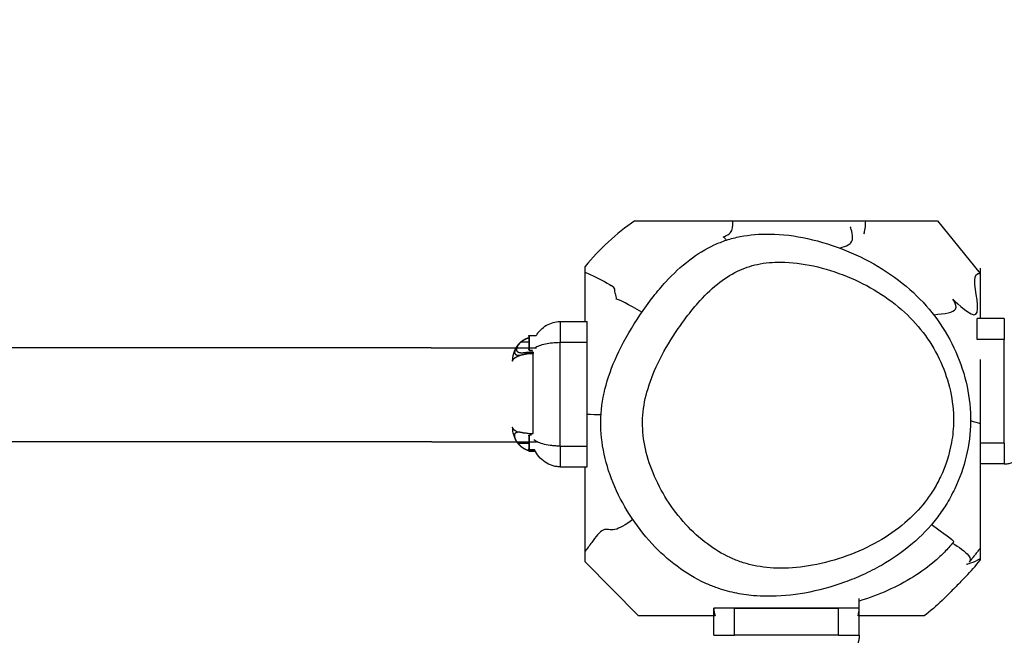
# Model space of a CAD drawing. Units: millimetres. Extents: x -614 to 431, y -507 to 771.
# Drawn here: x 10 to 50, y 303 to 328 of the extents above; entities that cross this region are included whole.
import ezdxf

# ---------------------------------------------------------------- set-up
doc = ezdxf.new("R2010")
doc.units = ezdxf.units.MM
doc.header["$MEASUREMENT"] = 0
doc.layers.add('Dimensions', color=7, linetype='Continuous', true_color=0x000000)
doc.layers.add('Equipment', color=7, linetype='Continuous', true_color=0x000000)
doc.styles.add('Arial', font='txt')
doc.dimstyles.new('Default', dxfattribs={"dimtxt": 7, "dimasz": 3, "dimexe": 0.5, "dimexo": 0.5, "dimgap": 0.25, "dimtad": 0, "dimtoh": 1, "dimdec": 0, "dimzin": 1, "dimdsep": 46, "dimtxsty": 'Arial', "dimcen": 0.5, "dimadec": 0, "dimazin": 0, "dimtfac": 1, "dimtdec": 4, "dimtix": 1, "dimtmove": 1, "dimatfit": 3, "dimfxl": 0, "dimtolj": 1, "dimtzin": 1, "dimarcsym": 0})

# ---------------------------------------------------------------- blocks, each defined once
blk = doc.blocks.new('*D1')
at = {"layer": 'Defpoints', "color": 0}
for p in [(430.569, 766.66), (-577.498, 146.096), (430.569, -99.626)]:
    blk.add_point(p, dxfattribs=at)
at = {"layer": 'Dimensions', "color": 0, "lineweight": -2}
for p, q in [((-577.498, 146.596), (-577.498, 767.16)), ((430.569, -99.126), (430.569, 767.16)), ((-574.498, 766.66), (-85.548, 766.66)), ((427.569, 766.66), (-61.381, 766.66))]:
    blk.add_line(p, q, dxfattribs=at)
at = {"layer": 'Dimensions', "color": 0}
for points in [[(-574.498, 767.16), (-574.498, 766.16), (-577.498, 766.66)], [(427.569, 766.16), (427.569, 767.16), (430.569, 766.66)]]:
    blk.add_solid(points, dxfattribs=at)
at = {"layer": 'Dimensions', "color": 0, "insert": (-73.465, 766.66), "char_height": 7, "attachment_point": 5, "style": 'Arial'}
blk.add_mtext('\\A1;1008', dxfattribs=at)
blk = doc.blocks.new('*D2')
at = {"layer": 'Defpoints', "color": 0}
for p in [(-609.736, 735.592), (-169.503, 735.592), (37.106, -476.431)]:
    blk.add_point(p, dxfattribs=at)
at = {"layer": 'Dimensions', "color": 0, "lineweight": -2}
for p, q in [((-170.003, 735.592), (-610.236, 735.592)), ((-609.736, 732.592), (-609.736, 141.664)), ((-609.736, -473.431), (-609.736, 117.497)), ((36.606, -476.431), (-610.236, -476.431))]:
    blk.add_line(p, q, dxfattribs=at)
at = {"layer": 'Dimensions', "color": 0}
for points in [[(-609.236, 732.592), (-610.236, 732.592), (-609.736, 735.592)], [(-610.236, -473.431), (-609.236, -473.431), (-609.736, -476.431)]]:
    blk.add_solid(points, dxfattribs=at)
at = {"layer": 'Dimensions', "color": 0, "insert": (-609.736, 129.581), "char_height": 7, "attachment_point": 5, "rotation": 90, "style": 'Arial'}
blk.add_mtext('\\A1;1212', dxfattribs=at)

msp = doc.modelspace()

# ---------------------------------------------------------------- linework, layer by layer
at = {"layer": 'Equipment'}
for p, q in [((34.605, 319.706), (43.949, 319.706)), ((43.949, 319.706), (46.852, 319.706)), ((32.588, 317.622), (32.588, 317.855)), ((48.588, 317.782), (48.588, 315.743)), ((32.588, 315.623), (32.588, 317.621)), ((48.463, 314.903), (48.463, 315.743)), ((49.559, 315.743), (48.463, 315.743)), ((49.555, 315.743), (49.555, 314.903)), ((31.576, 315.623), (32.672, 315.623)), ((31.576, 315.622), (31.576, 314.782)), ((31.579, 315.623), (31.579, 314.782)), ((32.672, 314.782), (32.672, 315.623)), ((30.326, 315.057), (30.326, 314.469)), ((30.326, 315.057), (30.611, 315.057)), ((49.559, 314.903), (48.463, 314.903)), ((49.555, 310.702), (49.555, 314.903)), ((26.36, 314.559), (-148.011, 314.559)), ((29.999, 314.797), (30.307, 314.797)), ((30.326, 314.469), (30.456, 314.469)), ((31.576, 314.782), (32.672, 314.782)), ((31.576, 310.581), (31.576, 314.782)), ((31.579, 310.581), (31.579, 314.782)), ((32.672, 310.581), (32.672, 314.782)), ((29.912, 314.246), (29.925, 314.246)), ((30.484, 314.383), (30.484, 314.354)), ((30.484, 314.354), (30.484, 314.332)), ((30.484, 311.09), (30.484, 314.332)), ((30.326, 311.03), (30.326, 310.442)), ((30.326, 311.03), (30.418, 311.03)), ((26.388, 310.759), (-148.038, 310.759)), ((29.864, 310.705), (30.307, 310.705)), ((31.576, 310.581), (32.672, 310.581)), ((31.576, 310.581), (31.576, 309.741)), ((31.579, 310.581), (31.579, 309.741)), ((32.672, 309.741), (32.672, 310.581)), ((49.559, 310.702), (48.588, 310.702)), ((49.555, 310.702), (49.555, 309.862)), ((30.326, 310.442), (30.539, 310.442)), ((30.326, 310.39), (30.326, 310.375)), ((30.326, 310.375), (30.413, 310.375)), ((30.572, 310.374), (30.484, 310.374)), ((30.484, 310.374), (30.484, 310.371)), ((30.484, 310.371), (30.574, 310.371)), ((31.576, 309.741), (32.672, 309.741)), ((32.588, 305.895), (32.588, 309.741)), ((49.559, 309.862), (48.588, 309.862)), ((48.588, 308.735), (48.588, 306.452)), ((48.588, 306.452), (48.588, 305.967)), ((43.686, 304.016), (43.686, 304.414)), ((43.689, 304.249), (43.686, 304.249)), ((43.689, 304.245), (43.686, 304.245)), ((43.689, 304.245), (43.689, 304.304)), ((37.512, 303.706), (34.746, 303.706)), ((37.851, 303.706), (37.513, 303.706)), ((38.644, 304.019), (37.804, 304.019)), ((38.644, 304.016), (37.804, 304.016)), ((37.804, 302.919), (37.804, 304.016)), ((38.644, 304.016), (37.804, 304.016)), ((38.644, 304.016), (38.644, 304.019)), ((38.644, 304.019), (42.845, 304.019)), ((38.644, 302.919), (38.644, 304.016)), ((42.845, 304.016), (38.644, 304.016)), ((38.644, 304.016), (42.845, 304.016)), ((42.845, 304.016), (42.845, 304.019)), ((43.686, 304.016), (42.845, 304.016)), ((42.845, 302.919), (42.845, 304.016)), ((43.686, 304.016), (42.845, 304.016)), ((43.686, 302.919), (43.686, 304.016)), ((37.804, 302.923), (38.644, 302.923)), ((42.845, 302.923), (38.644, 302.923)), ((42.845, 302.923), (43.686, 302.923))]:
    msp.add_line(p, q, dxfattribs=at)
for points in [[(46.852, 319.706), (48.588, 317.564)], [(26.36, 314.559), (30.626, 314.559)], [(26.388, 310.759), (30.627, 310.759)], [(34.746, 303.706), (32.588, 305.895)]]:
    msp.add_lwpolyline(points, dxfattribs=at)
for centre, radius, start, end in [((40.297, 311.481), 10.002, 124.6876, 140.4188), ((36.142, 317.176), 2.375, 190.1067, 195.7804), ((30.636, 314.337), 0.222, 143.8047, 155.2101), ((30.613, 259.432), 52.473, 87.1374, 87.7516), ((30.485, 311.076), 0.704, 250.5197, 269.9365), ((30.328, 310.394), 0.0196, 181.3327, 264.1149), ((41.063, 312.042), 9.671, 315.826, 321.0824), ((42.619, 304.249), 1.069, 355.7323, 359.8015), ((38.88, 304.02), 1.076, 180.2194, 196.9417), ((42.61, 304.02), 1.076, 343.0583, 359.7806)]:
    msp.add_arc(centre, radius, start, end, dxfattribs=at)
for points in [[(38.257, 319.079), (38.369, 319.127), (38.635, 319.241), (38.565, 319.698)], [(38.565, 319.698), (38.564, 319.701), (38.564, 319.703), (38.564, 319.706)], [(43.879, 319.168), (43.919, 319.276), (43.941, 319.472), (43.949, 319.706)], [(43.412, 318.935), (43.457, 319.135), (43.309, 319.471), (43.342, 319.458)], [(38.217, 319.029), (38.187, 319.048), (38.145, 319.031), (38.257, 319.079)], [(38.307, 318.918), (38.26, 318.967), (38.243, 319.012), (38.217, 319.029)], [(42.899, 318.598), (43.168, 318.68), (43.371, 318.751), (43.412, 318.935)], [(32.588, 317.621), (33.093, 317.395), (33.474, 317.192), (33.648, 317.076)], [(48.363, 317.287), (48.364, 317.531), (48.457, 317.59), (48.588, 317.564)], [(48.412, 315.917), (48.592, 316.048), (48.362, 316.899), (48.363, 317.286)], [(33.804, 316.759), (33.779, 316.924), (33.837, 316.949), (33.648, 317.076)], [(34.888, 315.998), (34.352, 316.308), (33.962, 316.534), (33.836, 316.531)], [(47.585, 316.127), (47.682, 316.302), (47.368, 316.634), (47.505, 316.505)], [(47.505, 316.505), (47.643, 316.376), (48.232, 315.786), (48.412, 315.917)], [(46.695, 315.899), (47.16, 315.945), (47.507, 315.985), (47.585, 316.127)], [(29.893, 314.696), (29.896, 314.699), (29.899, 314.703), (29.902, 314.706)], [(29.902, 314.706), (29.904, 314.709), (29.907, 314.712), (29.909, 314.715)], [(48.193, 311.614), (48.339, 311.57), (48.472, 311.53), (48.588, 311.496)], [(30.124, 310.47), (30.117, 310.474), (30.11, 310.478), (30.103, 310.483)], [(34.523, 307.605), (34.234, 307.403), (33.983, 307.241), (33.798, 307.199)], [(46.612, 307.403), (47.12, 307.041), (47.485, 306.776), (47.511, 306.72)], [(33.328, 307.183), (33.181, 307.117), (33.012, 306.891), (32.86, 306.683)], [(33.798, 307.199), (33.598, 307.154), (33.474, 307.249), (33.328, 307.183)], [(32.86, 306.683), (32.76, 306.546), (32.668, 306.417), (32.588, 306.324)], [(47.463, 306.651), (47.696, 306.504), (47.994, 306.304), (48.111, 306.153)], [(48.111, 306.153), (48.207, 306.031), (48.184, 305.942), (48.138, 305.882)], [(48.588, 306.021), (48.286, 305.851), (48.033, 305.776), (48.026, 305.786)], [(37.514, 303.716), (37.513, 303.713), (37.513, 303.71), (37.512, 303.706)]]:
    msp.add_open_spline(points, degree=3, dxfattribs=at)
for points, knots in [([(33.229, 311.737), (33.211, 311.297), (33.285, 310.392), (33.689, 309.058), (34.36, 307.775), (35.24, 306.63), (36.278, 305.687), (37.185, 305.138), (37.981, 304.81), (38.632, 304.623), (39.325, 304.521), (40.279, 304.475), (41.531, 304.592), (42.828, 304.948), (43.851, 305.363), (44.795, 305.846), (45.84, 306.568), (46.68, 307.438), (47.217, 308.212), (47.671, 309.037), (48.071, 310.166), (48.247, 311.58), (48.097, 313.019), (47.639, 314.42), (46.898, 315.714), (45.886, 316.853), (44.636, 317.799), (43.186, 318.535), (41.641, 319.021), (40.178, 319.213), (39.067, 319.127), (38.323, 318.935), (37.619, 318.656), (36.759, 318.123), (35.966, 317.375), (35.316, 316.603), (34.65, 315.678), (33.952, 314.499), (33.403, 313.099), (33.246, 312.178), (33.229, 311.737)], [0, 0, 0, 0, 1.321602, 2.7062, 4.1603, 5.649644, 7.019009, 8.351963, 8.813465, 9.598993, 10.378904, 10.909799, 12.463322, 14.132518, 14.93117, 15.772916, 17.311201, 18.724906, 19.382108, 20.133462, 21.546242, 22.955027, 24.380273, 25.859943, 27.354754, 28.829256, 30.407354, 32.036885, 33.691251, 35.2485, 36.444252, 37.01322, 37.548634, 38.713469, 40.027458, 40.808126, 41.738725, 43.446459, 44.907638, 46.231927, 46.231927, 46.231927, 46.231927]), ([(34.92, 311.693), (34.905, 311.329), (34.97, 310.576), (35.313, 309.46), (35.88, 308.378), (36.624, 307.404), (37.491, 306.609), (38.28, 306.128), (38.925, 305.87), (39.6, 305.689), (40.568, 305.597), (41.844, 305.726), (43.182, 306.096), (44.448, 306.668), (45.527, 307.409), (46.244, 308.145), (46.696, 308.798), (47.121, 309.575), (47.428, 310.529), (47.539, 311.716), (47.415, 312.826), (47.022, 313.998), (46.394, 315.086), (45.53, 316.051), (44.452, 316.857), (43.202, 317.486), (41.875, 317.904), (40.64, 318.067), (39.733, 317.994), (39.147, 317.834), (38.588, 317.597), (37.889, 317.132), (37.228, 316.476), (36.683, 315.803), (36.118, 315.002), (35.534, 314.005), (35.068, 312.827), (34.934, 312.057), (34.92, 311.693)], [0, 0, 0, 0, 1.090192, 2.255614, 3.483006, 4.743202, 5.919031, 6.994586, 7.500649, 8.001119, 9.087499, 10.401563, 11.834082, 13.239033, 14.554034, 15.744979, 16.30407, 16.931792, 18.398982, 19.282556, 20.495316, 21.729641, 22.971188, 24.243436, 25.597388, 26.989554, 28.428541, 29.755242, 30.711492, 31.141361, 31.572194, 32.52967, 33.643295, 34.357375, 35.127483, 36.582306, 37.817449, 38.911454, 38.911454, 38.911454, 38.911454]), ([(30.611, 315.057), (30.636, 315.098), (30.692, 315.18), (30.824, 315.329), (31.095, 315.541), (31.385, 315.622), (31.576, 315.623)], [0, 0, 0, 0, 0.146368, 0.297113, 0.597213, 1.169257, 1.169257, 1.169257, 1.169257]), ([(30.307, 315.029), (30.307, 315.029), (30.307, 315.016), (30.307, 314.938), (30.307, 314.763), (30.307, 314.554), (30.307, 314.496), (30.307, 314.496)], [0.762405, 0.762405, 0.762405, 0.762405, 0.945367, 1.143607, 1.524809, 1.906012, 2.287214, 2.287214, 2.287214, 2.287214]), ([(29.909, 314.715), (29.915, 314.722), (29.921, 314.728), (29.927, 314.735), (29.934, 314.742), (29.941, 314.75), (29.948, 314.757)], [0.02878675, 0.02878675, 0.02878675, 0.02878675, 0.05757351, 0.05757351, 0.05757351, 0.09207709, 0.09207709, 0.09207709, 0.09207709]), ([(30.326, 314.469), (30.319, 314.469), (30.314, 314.474), (30.31, 314.482), (30.307, 314.496), (30.307, 314.496)], [0, 0, 0, 0, 0.02803953, 0.02803953, 0.03806125, 0.03806125, 0.03806125, 0.03806125]), ([(30.553, 314.559), (30.58, 314.577), (30.64, 314.612), (30.782, 314.672), (30.992, 314.73), (31.273, 314.773), (31.472, 314.782), (31.576, 314.782)], [0, 0, 0, 0, 0.097123, 0.207284, 0.461152, 0.749556, 1.059186, 1.059186, 1.059186, 1.059186]), ([(30.213, 314.314), (30.19, 314.308), (30.169, 314.302), (30.065, 314.274), (29.992, 314.253), (29.93, 314.247)], [0.2903246, 0.2903246, 0.2903246, 0.2903246, 0.3684098, 0.3684098, 0.6786554, 0.6786554, 0.6786554, 0.6786554]), ([(30.213, 314.314), (30.238, 314.318), (30.262, 314.32), (30.286, 314.323), (30.304, 314.324), (30.322, 314.326), (30.34, 314.327), (30.353, 314.328), (30.366, 314.329), (30.38, 314.33), (30.39, 314.33), (30.4, 314.331), (30.41, 314.331), (30.424, 314.331), (30.439, 314.332), (30.453, 314.332), (30.463, 314.332), (30.474, 314.332), (30.484, 314.332)], [0.7850946, 0.7850946, 0.7850946, 0.7850946, 0.8321931, 0.8321931, 0.8321931, 0.8660301, 0.8660301, 0.8660301, 0.8911832, 0.8911832, 0.8911832, 0.9097583, 0.9097583, 0.9097583, 0.9359521, 0.9359521, 0.9359521, 0.9551335, 0.9551335, 0.9551335, 0.9551335]), ([(48.588, 314.084), (48.588, 314.067), (48.588, 314.046), (48.588, 314.01), (48.588, 313.887), (48.588, 313.086), (48.588, 312.301), (48.588, 311.608), (48.588, 311.573), (48.588, 311.536), (48.588, 311.496), (48.588, 311.494), (48.588, 311.492), (48.588, 311.483), (48.588, 311.474), (48.588, 311.466), (48.588, 311.458), (48.588, 310.55), (48.588, 309.643), (48.588, 308.735)], [0, 0, 0, 0, 0.018656, 0.061833, 0.110497, 0.387454, 2.470361, 2.470361, 2.470361, 2.5812, 2.5812, 2.5812, 2.593112, 2.593112, 2.593112, 2.616904, 2.616904, 2.616904, 5.345267, 5.345267, 5.345267, 5.345267]), ([(29.835, 310.746), (29.821, 310.767), (29.794, 310.811), (29.746, 310.905), (29.681, 311.081), (29.657, 311.241), (29.656, 311.348)], [0, 0, 0, 0, 0.0752124, 0.1552299, 0.3149989, 0.6364804, 0.6364804, 0.6364804, 0.6364804]), ([(30.079, 311.123), (30.124, 311.12), (30.174, 311.114), (30.308, 311.098), (30.394, 311.09), (30.484, 311.09)], [0.5901729, 0.5901729, 0.5901729, 0.5901729, 0.7672233, 0.7672233, 1.0370985, 1.0370985, 1.0370985, 1.0370985]), ([(30.307, 311.002), (30.307, 311.002), (30.307, 310.989), (30.307, 310.911), (30.307, 310.736), (30.307, 310.527), (30.307, 310.469), (30.307, 310.469)], [0.762405, 0.762405, 0.762405, 0.762405, 0.945367, 1.143607, 1.524809, 1.906012, 2.287214, 2.287214, 2.287214, 2.287214]), ([(31.576, 310.581), (31.52, 310.582), (31.411, 310.584), (31.198, 310.601), (30.956, 310.641), (30.708, 310.716), (30.57, 310.789), (30.516, 310.833)], [0, 0, 0, 0, 0.165341, 0.329783, 0.639027, 0.899841, 1.105367, 1.105367, 1.105367, 1.105367]), ([(49.559, 309.862), (49.612, 309.862), (49.719, 309.87), (49.929, 309.919), (50.282, 310.089), (50.502, 310.357), (50.595, 310.562)], [0, 0, 0, 0, 0.160236, 0.318979, 0.645392, 1.321602, 1.321602, 1.321602, 1.321602]), ([(30.326, 310.442), (30.319, 310.442), (30.314, 310.447), (30.31, 310.455), (30.307, 310.469), (30.307, 310.469)], [0, 0, 0, 0, 0.02803953, 0.02803953, 0.03806125, 0.03806125, 0.03806125, 0.03806125]), ([(31.576, 309.741), (31.522, 309.741), (31.416, 309.75), (31.206, 309.798), (30.853, 309.968), (30.632, 310.237), (30.539, 310.442)], [0, 0, 0, 0, 0.160236, 0.318979, 0.645392, 1.321602, 1.321602, 1.321602, 1.321602]), ([(47.511, 306.711), (47.501, 306.698), (47.498, 306.695), (47.494, 306.689), (47.491, 306.685), (47.487, 306.681), (47.376, 306.545), (47.144, 306.286), (46.626, 305.8), (45.871, 305.249), (44.834, 304.704), (44.077, 304.423), (43.686, 304.304)], [0, 0, 0, 0, 0.022245, 0.022245, 0.053811, 0.053811, 0.053811, 0.582133, 1.10347, 2.195698, 3.394068, 4.628609, 4.628609, 4.628609, 4.628609]), ([(47.511, 306.72), (47.511, 306.72), (47.511, 306.72), (47.512, 306.721), (47.51, 306.72), (47.512, 306.721), (47.51, 306.72), (47.512, 306.721), (47.51, 306.719), (47.512, 306.721), (47.511, 306.719), (47.512, 306.721), (47.511, 306.719), (47.512, 306.721), (47.511, 306.719), (47.512, 306.721), (47.511, 306.719), (47.512, 306.721), (47.511, 306.719), (47.512, 306.721), (47.511, 306.719), (47.512, 306.721), (47.511, 306.719), (47.512, 306.721), (47.511, 306.719), (47.512, 306.721), (47.511, 306.719), (47.512, 306.721), (47.511, 306.719), (47.512, 306.72), (47.511, 306.719), (47.512, 306.72), (47.511, 306.719), (47.512, 306.72), (47.511, 306.719), (47.512, 306.72), (47.511, 306.719), (47.512, 306.72), (47.511, 306.719), (47.512, 306.72), (47.511, 306.719), (47.512, 306.72), (47.511, 306.719), (47.512, 306.72), (47.511, 306.719), (47.512, 306.72), (47.511, 306.719), (47.512, 306.72), (47.511, 306.719), (47.512, 306.72), (47.511, 306.718), (47.512, 306.72), (47.511, 306.718), (47.512, 306.72), (47.511, 306.718), (47.512, 306.72), (47.511, 306.718), (47.512, 306.72), (47.511, 306.718), (47.512, 306.72), (47.511, 306.718), (47.512, 306.72), (47.511, 306.718), (47.512, 306.72), (47.511, 306.718), (47.512, 306.72), (47.511, 306.718), (47.512, 306.72), (47.511, 306.718), (47.512, 306.72), (47.511, 306.718), (47.512, 306.719), (47.511, 306.718), (47.512, 306.719), (47.511, 306.718), (47.512, 306.719), (47.511, 306.718), (47.512, 306.719), (47.511, 306.718), (47.512, 306.719), (47.511, 306.718), (47.512, 306.719), (47.511, 306.718), (47.512, 306.719), (47.511, 306.718), (47.512, 306.719), (47.511, 306.718), (47.512, 306.719), (47.511, 306.718), (47.513, 306.719), (47.511, 306.718), (47.513, 306.719), (47.511, 306.718), (47.513, 306.719), (47.511, 306.718), (47.513, 306.719), (47.511, 306.717), (47.513, 306.719), (47.511, 306.717), (47.513, 306.719), (47.511, 306.717), (47.513, 306.719), (47.511, 306.717), (47.513, 306.719), (47.511, 306.717), (47.513, 306.719), (47.511, 306.717), (47.513, 306.719), (47.511, 306.717), (47.513, 306.719), (47.511, 306.717), (47.513, 306.719), (47.511, 306.717), (47.513, 306.719), (47.511, 306.717), (47.513, 306.719), (47.511, 306.717), (47.513, 306.718), (47.512, 306.717), (47.513, 306.718), (47.512, 306.717), (47.513, 306.718), (47.512, 306.717), (47.513, 306.718), (47.512, 306.717), (47.513, 306.718), (47.512, 306.717), (47.513, 306.718), (47.512, 306.717), (47.513, 306.718), (47.512, 306.717), (47.513, 306.718), (47.512, 306.717), (47.513, 306.718), (47.512, 306.717), (47.513, 306.718), (47.512, 306.717), (47.513, 306.718), (47.512, 306.717), (47.513, 306.718), (47.512, 306.717), (47.513, 306.718), (47.512, 306.717), (47.513, 306.718), (47.512, 306.716), (47.513, 306.718), (47.512, 306.716), (47.513, 306.718), (47.512, 306.716), (47.513, 306.718), (47.512, 306.716), (47.513, 306.718), (47.512, 306.716), (47.513, 306.718), (47.512, 306.716), (47.513, 306.718), (47.512, 306.716), (47.513, 306.718), (47.512, 306.716), (47.513, 306.718), (47.512, 306.716), (47.513, 306.718), (47.512, 306.716), (47.513, 306.718), (47.512, 306.716), (47.513, 306.718), (47.512, 306.716), (47.513, 306.717), (47.512, 306.716), (47.513, 306.717), (47.512, 306.716), (47.513, 306.717), (47.512, 306.716), (47.513, 306.717), (47.512, 306.716), (47.513, 306.717), (47.512, 306.716), (47.513, 306.717), (47.512, 306.716), (47.513, 306.717), (47.512, 306.716), (47.513, 306.717), (47.512, 306.716), (47.513, 306.717), (47.512, 306.716), (47.513, 306.717), (47.512, 306.716), (47.513, 306.717), (47.512, 306.716), (47.513, 306.717), (47.512, 306.716), (47.513, 306.717), (47.512, 306.716), (47.513, 306.717), (47.512, 306.715), (47.513, 306.717), (47.512, 306.715), (47.513, 306.717), (47.512, 306.716), (47.512, 306.716), (47.512, 306.716), (47.512, 306.716), (47.512, 306.716)], [0, 0, 0, 0, 0.000378, 0.0011117, 0.001867, 0.0026005, 0.0033555, 0.0040886, 0.0048434, 0.0055763, 0.0063308, 0.0070633, 0.0078176, 0.0085498, 0.0093038, 0.0100357, 0.0107894, 0.011521, 0.0122745, 0.0130057, 0.0137589, 0.0144899, 0.0152428, 0.0159735, 0.0167261, 0.0174565, 0.0182089, 0.0189389, 0.019691, 0.0204208, 0.0211726, 0.021902, 0.0226536, 0.0233827, 0.024134, 0.0248628, 0.0256138, 0.0263423, 0.027093, 0.0278212, 0.0285716, 0.0292995, 0.0300496, 0.0307772, 0.031527, 0.0322543, 0.0330039, 0.0337308, 0.0344801, 0.0352067, 0.0359557, 0.036682, 0.0374307, 0.0381567, 0.0389051, 0.0396308, 0.040379, 0.0411043, 0.0418522, 0.0425772, 0.0433248, 0.0440494, 0.0447967, 0.0455211, 0.0462681, 0.0469922, 0.0477389, 0.0484626, 0.049209, 0.0499324, 0.0506786, 0.0514016, 0.0521475, 0.0528702, 0.0536158, 0.0543382, 0.0550834, 0.0558055, 0.0565505, 0.0572723, 0.0580169, 0.0587384, 0.0594827, 0.0602038, 0.0609479, 0.0616687, 0.0624125, 0.0631329, 0.0638764, 0.0645965, 0.0653397, 0.0660595, 0.0668024, 0.0675218, 0.0682644, 0.0689835, 0.0697258, 0.0704446, 0.0711865, 0.071905, 0.0726467, 0.0733648, 0.0741062, 0.0748239, 0.075565, 0.0762824, 0.0770232, 0.0777403, 0.0784808, 0.0791975, 0.0799377, 0.0806541, 0.081394, 0.0821101, 0.0828496, 0.0835653, 0.0843046, 0.08502, 0.0857589, 0.086474, 0.0872126, 0.0879273, 0.0886656, 0.08938, 0.090118, 0.0908321, 0.0915698, 0.0922835, 0.0930208, 0.0937342, 0.0944713, 0.0951843, 0.095921, 0.0966337, 0.0973701, 0.0980824, 0.0988186, 0.0995305, 0.1002664, 0.100978, 0.1017135, 0.1024247, 0.1031599, 0.1038709, 0.1046057, 0.1053163, 0.1060509, 0.1067611, 0.1074953, 0.1082052, 0.1089391, 0.1096486, 0.1103822, 0.1110914, 0.1118247, 0.1125335, 0.1132665, 0.113975, 0.1147076, 0.1154157, 0.116148, 0.1168558, 0.1175878, 0.1182952, 0.1190269, 0.119734, 0.1204653, 0.121172, 0.121903, 0.1226094, 0.1233401, 0.1240461, 0.1247765, 0.1254821, 0.1262122, 0.1269175, 0.1276472, 0.1283521, 0.1290815, 0.1297861, 0.1305152, 0.1312194, 0.1319481, 0.132652, 0.1333804, 0.1340839, 0.134812, 0.1355151, 0.1362429, 0.1369457, 0.1376731, 0.1383755, 0.1391026, 0.1398311, 0.1405314, 0.1412331, 0.1419596, 0.1426609, 0.1435741, 0.1437126, 0.1437475, 0.1437554, 0.1437554, 0.1437554, 0.1437554]), ([(47.512, 306.715), (47.512, 306.715), (47.512, 306.715), (47.513, 306.715), (47.513, 306.716), (47.512, 306.714), (47.513, 306.716), (47.513, 306.715), (47.512, 306.714), (47.514, 306.717), (47.512, 306.714), (47.513, 306.715), (47.513, 306.716), (47.512, 306.714), (47.513, 306.716), (47.512, 306.715), (47.512, 306.714), (47.514, 306.716), (47.512, 306.714), (47.513, 306.715), (47.513, 306.716), (47.512, 306.713), (47.514, 306.716), (47.512, 306.714), (47.512, 306.714), (47.514, 306.716), (47.512, 306.713), (47.513, 306.715), (47.513, 306.715), (47.512, 306.713), (47.514, 306.716), (47.512, 306.714), (47.513, 306.715), (47.513, 306.715), (47.512, 306.714), (47.512, 306.714)], [0, 0, 0, 0, 0.0004035, 0.00100861, 0.00178275, 0.00321382, 0.00425354, 0.00531401, 0.00622808, 0.00739969, 0.00866485, 0.00953676, 0.01027973, 0.01167318, 0.01284181, 0.01406938, 0.01481005, 0.01584631, 0.01722277, 0.01814142, 0.01883203, 0.02016119, 0.02137024, 0.0226981, 0.02338702, 0.02430437, 0.02567713, 0.02670791, 0.02744509, 0.0286664, 0.02975932, 0.03108316, 0.03176987, 0.03367717, 0.03409261, 0.03409261, 0.03409261, 0.03409261]), ([(47.512, 306.714), (47.512, 306.714), (47.512, 306.713), (47.513, 306.714), (47.513, 306.715), (47.511, 306.712), (47.514, 306.716), (47.512, 306.713), (47.513, 306.714), (47.513, 306.714), (47.512, 306.713), (47.512, 306.713), (47.513, 306.715), (47.513, 306.714), (47.512, 306.713), (47.514, 306.715), (47.511, 306.712), (47.513, 306.715), (47.512, 306.713), (47.512, 306.713), (47.513, 306.714), (47.513, 306.714), (47.512, 306.713), (47.512, 306.713), (47.513, 306.714), (47.513, 306.714), (47.512, 306.713), (47.514, 306.715), (47.512, 306.713), (47.512, 306.713), (47.512, 306.713)], [0, 0, 0, 0, 0.00039798, 0.00098925, 0.00174765, 0.00348769, 0.00489892, 0.00592794, 0.00676645, 0.00731896, 0.00849502, 0.00900865, 0.00994406, 0.01072728, 0.01144365, 0.01283154, 0.01451764, 0.01545095, 0.01623252, 0.0170146, 0.01778212, 0.01833212, 0.01963002, 0.02017872, 0.02094583, 0.02172573, 0.02250614, 0.02382066, 0.02492704, 0.02516897, 0.02516897, 0.02516897, 0.02516897]), ([(47.512, 306.713), (47.512, 306.713), (47.512, 306.712), (47.514, 306.715), (47.511, 306.711), (47.513, 306.714), (47.512, 306.712), (47.512, 306.712), (47.513, 306.714), (47.512, 306.713), (47.512, 306.712), (47.514, 306.714), (47.511, 306.712), (47.513, 306.713), (47.513, 306.713), (47.512, 306.712), (47.512, 306.713), (47.513, 306.714), (47.512, 306.712), (47.512, 306.713), (47.513, 306.714), (47.512, 306.712), (47.512, 306.713), (47.513, 306.713), (47.512, 306.712), (47.512, 306.712), (47.513, 306.714), (47.512, 306.712), (47.512, 306.712), (47.513, 306.713), (47.512, 306.713), (47.512, 306.712), (47.512, 306.712), (47.512, 306.712)], [0, 0, 0, 0, 0.0003637, 0.00168961, 0.00340089, 0.00438807, 0.00539912, 0.0061145, 0.00703401, 0.00780466, 0.00857579, 0.01020804, 0.01128356, 0.01220057, 0.01291393, 0.01392226, 0.01474263, 0.01528309, 0.016611, 0.01727144, 0.01798319, 0.01925908, 0.0199693, 0.02063003, 0.02183022, 0.02233168, 0.02331077, 0.02431409, 0.02502377, 0.02593576, 0.02677386, 0.02711886, 0.02738948, 0.02738948, 0.02738948, 0.02738948]), ([(48, 305.303), (47.867, 305.167), (47.67, 304.961), (47.352, 304.636), (46.938, 304.225), (46.57, 303.903), (46.32, 303.706)], [0, 0, 0, 0, 0.569536, 0.855146, 1.365561, 2.319556, 2.319556, 2.319556, 2.319556]), ([(46.319, 303.706), (46.328, 303.706), (46.279, 303.706), (46.169, 303.706), (46.048, 303.706), (45.838, 303.706), (45.253, 303.706), (45.01, 303.706), (44.399, 303.706), (44.052, 303.706), (43.639, 303.706)], [23.769921, 23.769921, 23.769921, 23.769921, 44.289519, 44.289519, 44.289519, 66.239696, 66.239696, 77.363595, 77.363595, 88.481834, 88.481834, 88.481834, 88.481834]), ([(43.686, 302.919), (43.685, 302.866), (43.677, 302.76), (43.629, 302.55), (43.459, 302.197), (43.19, 301.976), (42.985, 301.883)], [0, 0, 0, 0, 0.160236, 0.318979, 0.645392, 1.321602, 1.321602, 1.321602, 1.321602])]:
    msp.add_open_spline(points, degree=3, knots=knots, dxfattribs=at)
for points, weights, degree, knots in [([(29.948, 314.757), (29.974, 314.783), (30.001, 314.807), (30.029, 314.83), (30.061, 314.854), (30.094, 314.877), (30.129, 314.897), (30.139, 314.903), (30.15, 314.908), (30.16, 314.914)], [1, 0.998664610749, 0.998664610749, 1, 0.998143775172, 0.998143775172, 1, 1, 1, 1], 3, [0, 0, 0, 0, 0.1087564, 0.1087564, 0.1087564, 0.2287548, 0.2287548, 0.2287548, 0.2514403, 0.2514403, 0.2514403, 0.2514403]), ([(29.999, 314.797), (30.033, 314.828), (30.068, 314.855), (30.107, 314.879), (30.136, 314.897), (30.166, 314.913), (30.198, 314.927), (30.223, 314.938), (30.248, 314.948), (30.273, 314.956), (30.284, 314.959), (30.295, 314.962), (30.307, 314.965)], [1, 0.997196669959, 0.997196669959, 1, 0.99832438262, 0.99832438262, 1, 0.998948581488, 0.998948581488, 1, 1, 1, 1], 3, [0, 0, 0, 0, 0.1351246, 0.1351246, 0.1351246, 0.238592, 0.238592, 0.238592, 0.3190474, 0.3190474, 0.3190474, 0.3546129, 0.3546129, 0.3546129, 0.3546129]), ([(30.16, 314.914), (30.178, 314.922), (30.195, 314.931), (30.213, 314.938), (30.236, 314.947), (30.26, 314.956), (30.284, 314.963), (30.291, 314.965), (30.299, 314.967), (30.307, 314.969)], [1, 0.999482651014, 0.999482651014, 1, 0.999111385996, 0.999111385996, 1, 1, 1, 1], 3, [0, 0, 0, 0, 0.0584516, 0.0584516, 0.0584516, 0.1328043, 0.1328043, 0.1328043, 0.1578094, 0.1578094, 0.1578094, 0.1578094]), ([(30.307, 315.029), (30.307, 315.033), (30.307, 315.036), (30.308, 315.038), (30.308, 315.039), (30.31, 315.055), (30.326, 315.057)], [1, 0.951184463648, 0.918640772747, 0.902368927296, 0.890165043208, 0.709083571239, 0.890165043208], 2, [0, 0, 0, 0.00675349, 0.00675349, 0.01025045, 0.01025045, 0.03707037, 0.03707037, 0.03707037]), ([(29.656, 314.016), (29.656, 314.066), (29.66, 314.116), (29.667, 314.166), (29.671, 314.193), (29.675, 314.219), (29.681, 314.246), (29.687, 314.272), (29.693, 314.299), (29.701, 314.325), (29.708, 314.351), (29.717, 314.378), (29.727, 314.403), (29.736, 314.429), (29.746, 314.454), (29.758, 314.479), (29.769, 314.503), (29.781, 314.527), (29.794, 314.55), (29.807, 314.573), (29.82, 314.596), (29.835, 314.618), (29.838, 314.622), (29.841, 314.627), (29.845, 314.632)], [1, 0.998636051694, 0.998636051694, 1, 0.999596158537, 0.999596158537, 1, 0.999572525556, 0.999572525556, 1, 0.999540386825, 0.999540386825, 1, 0.999526295202, 0.999526295202, 1, 0.999508910187, 0.999508910187, 1, 0.999482614174, 0.999482614174, 1, 1, 1, 1], 3, [0, 0, 0, 0, 0.1508711, 0.1508711, 0.1508711, 0.2315656, 0.2315656, 0.2315656, 0.3132578, 0.3132578, 0.3132578, 0.3958153, 0.3958153, 0.3958153, 0.4772735, 0.4772735, 0.4772735, 0.5573381, 0.5573381, 0.5573381, 0.6364884, 0.6364884, 0.6364884, 0.6480972, 0.6480972, 0.6480972, 0.6480972]), ([(29.928, 314.247), (29.917, 314.246), (29.906, 314.246), (29.896, 314.246), (29.868, 314.245), (29.841, 314.25), (29.815, 314.261), (29.784, 314.276), (29.763, 314.304), (29.756, 314.338), (29.753, 314.351), (29.752, 314.364), (29.752, 314.378), (29.752, 314.393), (29.753, 314.409), (29.756, 314.424), (29.767, 314.479), (29.786, 314.531), (29.814, 314.58), (29.837, 314.621), (29.863, 314.659), (29.893, 314.696)], [1, 1, 1, 1, 0.983350257484, 0.983350257484, 1, 0.928429362992, 0.928429362992, 1, 0.995940457854, 0.995940457854, 1, 0.997518205956, 0.997518205956, 1, 0.990972280665, 0.990972280665, 1, 0.997365850923, 0.997365850923, 1], 3, [0.0020209, 0.0020209, 0.0020209, 0.0020209, 0.0567823, 0.0567823, 0.0567823, 0.1395462, 0.1395462, 0.1395462, 0.2399233, 0.2399233, 0.2399233, 0.2797887, 0.2797887, 0.2797887, 0.326233, 0.326233, 0.326233, 0.4935528, 0.4935528, 0.4935528, 0.6337005, 0.6337005, 0.6337005, 0.6337005]), ([(30.484, 314.383), (30.473, 314.383), (30.462, 314.383), (30.451, 314.382), (30.436, 314.382), (30.421, 314.382), (30.407, 314.381), (30.396, 314.381), (30.385, 314.38), (30.375, 314.379), (30.361, 314.378), (30.347, 314.377), (30.333, 314.376), (30.314, 314.375), (30.296, 314.373), (30.277, 314.371), (30.252, 314.368), (30.227, 314.365), (30.203, 314.363), (30.172, 314.359), (30.141, 314.355), (30.113, 314.353), (30.081, 314.349), (30.049, 314.348), (30.017, 314.347), (30.013, 314.347), (30.009, 314.347), (30.005, 314.348), (29.958, 314.349), (29.917, 314.356), (29.886, 314.373), (29.848, 314.393), (29.826, 314.429), (29.824, 314.488), (29.825, 314.539), (29.846, 314.598), (29.882, 314.657), (29.915, 314.709), (29.954, 314.756), (29.999, 314.797)], [1, 1, 1, 1, 1, 1, 1, 1, 1, 1, 1, 1, 1, 1, 1, 1, 1, 1, 1, 1, 1, 1, 0.999273596417, 0.999273596417, 1, 1, 1, 1, 1, 1, 1, 1, 1, 1, 1, 1, 1, 0.993551984062, 0.993551984062, 1], 3, [0.01661, 0.01661, 0.01661, 0.01661, 0.049648, 0.049648, 0.049648, 0.094779, 0.094779, 0.094779, 0.126791, 0.126791, 0.126791, 0.170176, 0.170176, 0.170176, 0.228648, 0.228648, 0.228648, 0.310469, 0.310469, 0.310469, 0.417879, 0.417879, 0.417879, 0.513545, 0.513545, 0.513545, 0.531401, 0.531401, 0.531401, 0.738321, 0.738321, 0.738321, 1.008398, 1.008398, 1.008398, 1.256063, 1.256063, 1.256063, 1.43966, 1.43966, 1.43966, 1.43966]), ([(29.656, 314.016), (29.658, 314.03), (29.661, 314.044), (29.667, 314.057), (29.671, 314.066), (29.676, 314.075), (29.681, 314.083), (29.687, 314.093), (29.694, 314.101), (29.701, 314.11), (29.709, 314.119), (29.717, 314.128), (29.727, 314.136), (29.737, 314.145), (29.747, 314.153), (29.758, 314.161), (29.769, 314.169), (29.782, 314.177), (29.794, 314.185), (29.807, 314.193), (29.821, 314.2), (29.835, 314.207), (29.865, 314.222), (29.897, 314.236), (29.93, 314.247)], [1, 0.992690619672, 0.992690619672, 1, 0.99764093228, 0.99764093228, 1, 0.998220122442, 0.998220122442, 1, 0.998695552518, 0.998695552518, 1, 0.999094612642, 0.999094612642, 1, 0.999361387777, 0.999361387777, 1, 0.999533197762, 0.999533197762, 1, 0.998812981223, 0.998812981223, 1], 3, [0, 0, 0, 0, 0.042685, 0.042685, 0.042685, 0.0727645, 0.0727645, 0.0727645, 0.1059027, 0.1059027, 0.1059027, 0.1427555, 0.1427555, 0.1427555, 0.1828903, 0.1828903, 0.1828903, 0.2263206, 0.2263206, 0.2263206, 0.2733595, 0.2733595, 0.2733595, 0.3752148, 0.3752148, 0.3752148, 0.3752148]), ([(29.93, 314.247), (29.979, 314.265), (30.029, 314.278), (30.079, 314.291), (30.129, 314.3), (30.17, 314.308), (30.213, 314.314)], [1, 0.99902388935, 1, 0.999407174172, 1, 0.999692344123, 1], 2, [0, 0, 0, 0.1042064, 0.1042064, 0.2061874, 0.2061874, 0.291271, 0.291271, 0.291271]), ([(30.484, 314.354), (30.474, 314.354), (30.463, 314.354), (30.452, 314.353), (30.438, 314.353), (30.423, 314.352), (30.409, 314.351), (30.398, 314.35), (30.388, 314.349), (30.378, 314.347), (30.365, 314.346), (30.351, 314.344), (30.338, 314.341), (30.32, 314.338), (30.302, 314.335), (30.285, 314.331), (30.261, 314.326), (30.238, 314.321), (30.215, 314.315)], [1, 1, 1, 1, 1, 1, 1, 1, 1, 1, 1, 1, 1, 1, 1, 1, 0.99985309338, 0.99985309338, 1], 3, [0.0161746, 0.0161746, 0.0161746, 0.0161746, 0.0483473, 0.0483473, 0.0483473, 0.0922803, 0.0922803, 0.0922803, 0.1234127, 0.1234127, 0.1234127, 0.1655298, 0.1655298, 0.1655298, 0.2220516, 0.2220516, 0.2220516, 0.2937784, 0.2937784, 0.2937784, 0.2937784]), ([(29.847, 311.151), (29.843, 311.153), (29.839, 311.155), (29.835, 311.157), (29.821, 311.164), (29.807, 311.171), (29.794, 311.179), (29.782, 311.186), (29.769, 311.194), (29.758, 311.203), (29.747, 311.211), (29.737, 311.219), (29.727, 311.228), (29.717, 311.236), (29.709, 311.245), (29.701, 311.254), (29.694, 311.262), (29.687, 311.271), (29.681, 311.28), (29.676, 311.289), (29.671, 311.298), (29.667, 311.307), (29.661, 311.32), (29.658, 311.334), (29.656, 311.348)], [1, 1, 1, 1, 0.999533015573, 0.999533015573, 1, 0.999361595479, 0.999361595479, 1, 0.999094350062, 0.999094350062, 1, 0.998695746405, 0.998695746405, 1, 0.998219668109, 0.998219668109, 1, 0.997641843231, 0.997641843231, 1, 0.992688111313, 0.992688111313, 1], 3, [0.482915, 0.482915, 0.482915, 0.482915, 0.497626, 0.497626, 0.497626, 0.5445282, 0.5445282, 0.5445282, 0.5878319, 0.5878319, 0.5878319, 0.627849, 0.627849, 0.627849, 0.6645954, 0.6645954, 0.6645954, 0.6976359, 0.6976359, 0.6976359, 0.7276294, 0.7276294, 0.7276294, 0.7701811, 0.7701811, 0.7701811, 0.7701811]), ([(29.864, 310.705), (29.847, 310.729), (29.832, 310.753), (29.817, 310.778), (29.795, 310.815), (29.777, 310.855), (29.763, 310.897), (29.748, 310.938), (29.742, 310.98), (29.743, 311.023), (29.743, 311.054), (29.753, 311.082), (29.771, 311.106), (29.786, 311.126), (29.807, 311.14), (29.831, 311.146), (29.836, 311.148), (29.842, 311.149), (29.847, 311.151)], [1, 0.999064013169, 0.999064013169, 1, 0.996571479521, 0.996571479521, 1, 0.988680781059, 0.988680781059, 1, 0.969005203242, 0.969005203242, 1, 0.968427819749, 0.968427819749, 1, 1, 1, 1], 3, [0, 0, 0, 0, 0.0862762, 0.0862762, 0.0862762, 0.2176747, 0.2176747, 0.2176747, 0.3464466, 0.3464466, 0.3464466, 0.4353815, 0.4353815, 0.4353815, 0.5089861, 0.5089861, 0.5089861, 0.5423403, 0.5423403, 0.5423403, 0.5423403]), ([(29.847, 311.151), (29.863, 311.154), (29.88, 311.155), (29.896, 311.155), (29.948, 311.155), (30.009, 311.142), (30.079, 311.123)], [1, 0.996583437819, 0.996583437819, 1, 1, 1, 1], 3, [0, 0, 0, 0, 0.048919, 0.048919, 0.048919, 0.326298, 0.326298, 0.326298, 0.326298]), ([(30.307, 311.002), (30.307, 311.006), (30.307, 311.009), (30.308, 311.011), (30.308, 311.012), (30.31, 311.028), (30.326, 311.03)], [1, 0.951184463648, 0.918640772747, 0.902368927296, 0.890165043208, 0.709083571256, 0.890165043208], 2, [0, 0, 0, 0.00675349, 0.00675349, 0.01025045, 0.01025045, 0.03707037, 0.03707037, 0.03707037]), ([(30.484, 310.374), (30.473, 310.374), (30.462, 310.375), (30.451, 310.375), (30.436, 310.376), (30.421, 310.377), (30.406, 310.379), (30.395, 310.38), (30.385, 310.381), (30.374, 310.383), (30.365, 310.384), (30.356, 310.386), (30.347, 310.387), (30.342, 310.388), (30.337, 310.389), (30.333, 310.39), (30.314, 310.394), (30.296, 310.399), (30.278, 310.404), (30.254, 310.411), (30.231, 310.419), (30.208, 310.429), (30.179, 310.441), (30.151, 310.455), (30.124, 310.47), (30.09, 310.49), (30.058, 310.512), (30.027, 310.536), (29.991, 310.565), (29.956, 310.597), (29.925, 310.631), (29.903, 310.655), (29.883, 310.68), (29.864, 310.705)], [1, 1, 1, 1, 1, 1, 1, 1, 1, 1, 1, 1, 1, 1, 1, 1, 0.999488404849, 0.999488404849, 1, 0.999070677871, 0.999070677871, 1, 0.99864581489, 0.99864581489, 1, 0.998184180968, 0.998184180968, 1, 0.997782552038, 0.997782552038, 1, 0.998995632786, 0.998995632786, 1], 3, [0.016786, 0.016786, 0.016786, 0.016786, 0.0501777, 0.0501777, 0.0501777, 0.0957877, 0.0957877, 0.0957877, 0.1281167, 0.1281167, 0.1281167, 0.1562654, 0.1562654, 0.1562654, 0.1718467, 0.1718467, 0.1718467, 0.2277144, 0.2277144, 0.2277144, 0.3029325, 0.3029325, 0.3029325, 0.3964603, 0.3964603, 0.3964603, 0.5129742, 0.5129742, 0.5129742, 0.6532363, 0.6532363, 0.6532363, 0.748959, 0.748959, 0.748959, 0.748959]), ([(48.588, 306.452), (48.471, 306.302), (48.353, 306.152), (48.234, 306.003), (48.199, 305.958), (48.167, 305.918), (48.138, 305.882)], [1, 0.999983866378, 0.999983866378, 1, 1, 1, 1], 3, [0, 0, 0, 0, 0.571327, 0.571327, 0.571327, 2.356003, 2.356003, 2.356003, 2.356003])]:
    msp.add_rational_spline(points, weights, degree=degree, knots=knots, dxfattribs=at)

# ---------------------------------------------------------------- dimensions: what is measured, and where the dimension line sits
at = {"layer": 'Dimensions'}
dim = msp.add_linear_dim(base=(430.569, 766.66), p1=(-577.498, 146.096), p2=(430.569, -99.626), dimstyle='Default', dxfattribs=at)
dim.commit()
dim.dimension.update_dxf_attribs({"geometry": '*D1', "text_midpoint": (-73.465, 766.66)})
dim = msp.add_linear_dim(base=(-609.736, 735.592), p1=(37.106, -476.431), p2=(-169.503, 735.592), angle=90, dimstyle='Default', dxfattribs=at)
dim.commit()
dim.dimension.update_dxf_attribs({"geometry": '*D2', "text_midpoint": (-609.736, 129.581)})

doc.saveas('drawing.dxf')
